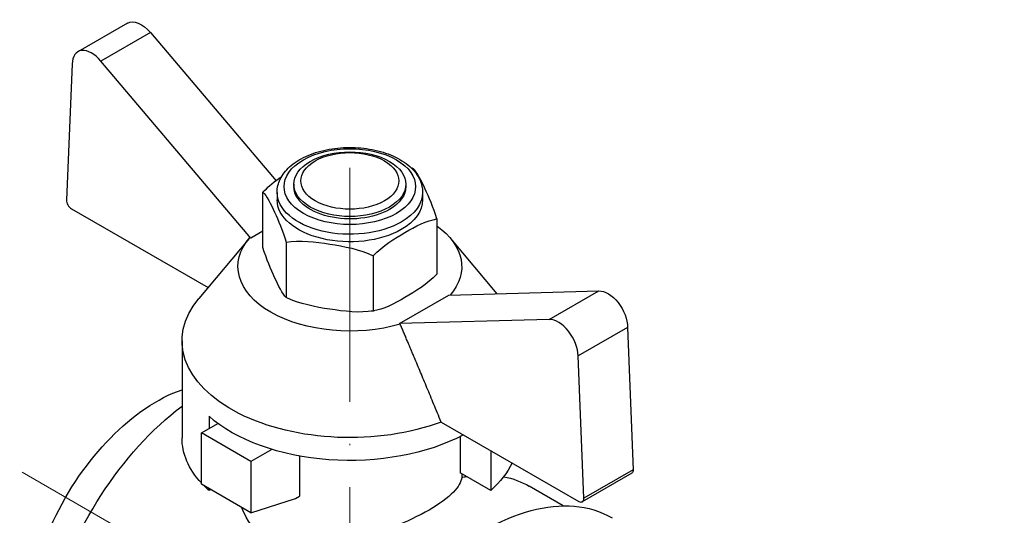
# Model space of a CAD drawing. Units: millimetres. Extents: x 307 to 1245, y 855 to 1232.
# Drawn here: x 716 to 786, y 949 to 985 of the extents above; entities that cross this region are included whole.
import ezdxf

# ---------------------------------------------------------------- set-up
doc = ezdxf.new("R2010")
doc.units = ezdxf.units.MM
doc.linetypes.add('ACAD_ISO04W100', pattern=[30, 24, -3, 0, -3])
doc.layers.get('0').update_dxf_attribs({"color": 220})
doc.layers.add('Осевая', color=1, linetype='ACAD_ISO04W100', lineweight=15)
doc.layers.add('Основная толстая', color=7, linetype='Continuous', lineweight=30)

# ---------------------------------------------------------------- blocks, each defined once
blk = doc.blocks.new('*U303')
at = {"layer": 'Осевая', "color": 0, "transparency": 16777216}
blk.add_line((14.199, -8.198), (-55.968, 32.313), dxfattribs=at)
blk = doc.blocks.new('*U304')
at = {"layer": 'Осевая', "color": 0, "transparency": 16777216}
blk.add_line((0, -72.254), (0, 4.686), dxfattribs=at)
blk = doc.blocks.new('A$C55E86803')
at = {"layer": 'Основная толстая', "extrusion": (-5.55112e-17, 0.816497, 0.57735)}
for p, q in [((-15.894, 61.282), (-19.429, 59.241)), ((-14.248, 60.613), (-17.784, 58.572)), ((-14.248, 60.613), (-5.269, 50.01)), ((-7.071, 45.922), (-17.784, 58.572)), ((-19.838, 58.354), (-20.242, 48.64)), ((-4, 49.768), (-4, 49.596)), ((4, 49.768), (4, 49.596)), ((-6.209, 45.249), (-6.209, 49.202)), ((-5.196, 49.187), (-5.196, 48.65)), ((5.196, 49.187), (5.196, 48.65)), ((-19.893, 48.017), (-10.131, 42.381)), ((6.209, 47.281), (6.209, 43.328)), ((-7.195, 45.888), (-10.796, 41.586)), ((-7.071, 45.922), (-7.135, 45.958)), ((-6.209, 46.419), (-7.071, 45.922)), ((7.195, 45.888), (10.505, 41.933)), ((-4.545, 45.618), (-4.545, 41.664)), ((1.664, 44.657), (1.664, 40.704)), ((3.536, 39.798), (7.071, 41.839)), ((7.071, 41.839), (17.781, 42.133)), ((14.245, 40.092), (17.781, 42.133)), ((14.245, 40.092), (3.536, 39.798)), ((3.599, 39.761), (3.536, 39.798)), ((19.838, 39.53), (16.302, 37.488)), ((19.838, 39.53), (20.242, 29.35)), ((-11.991, 38.573), (-11.991, 31.633)), ((16.706, 27.308), (16.302, 37.488)), ((-10.06, 33.173), (-10.06, 32.299)), ((-10.06, 32.299), (-9.429, 32.663)), ((6.525, 32.765), (16.358, 27.088)), ((-10.607, 31.984), (-10.06, 32.299)), ((-10.607, 28.31), (-10.607, 31.984)), ((-7.071, 29.943), (-10.607, 31.984)), ((7.881, 31.722), (7.881, 29.124)), ((-5.57, 30.809), (-7.071, 29.943)), ((-3.606, 30.337), (-3.606, 27.452)), ((10.06, 30.723), (10.06, 27.866)), ((-7.071, 29.943), (-7.071, 26.268)), ((10.06, 27.866), (7.881, 29.124)), ((8, 29.055), (8, 28.81)), ((20.14, 29.105), (16.604, 27.063)), ((20.242, 29.35), (16.706, 27.308)), ((-7.071, 26.268), (-10.607, 28.31)), ((15.247, 26.77), (12.82, 28.171)), ((-10.06, 27.994), (-10.06, 27.866)), ((-9.949, 27.93), (-10.06, 27.866)), ((-3.889, 27.289), (-3.606, 27.452)), ((-7.071, 26.268), (-3.889, 27.289))]:
    blk.add_line(p, q, dxfattribs=at)
at = {"layer": 'Основная толстая', "extrusion": (-5.92297e-17, 1.581e-16, -1)}
blk.add_ellipse((-14.907, 59.573), major_axis=(-0.987, 1.709), ratio=0.57735, start_param=0, end_param=1.277015, dxfattribs=at)
at = {"layer": 'Основная толстая'}
for centre, major_axis, start_param, end_param in [((-18.442, 57.532), (-0.987, 1.709), -1.277015, 0.775271), ((-19.893, 48.42), (0.247, -0.427), -2.403035, -0.785398), ((14.907, 38.291), (-0.987, 1.709), -2.354008, -0.291754), ((16.358, 27.491), (0.247, -0.427), -0.785398, 0.832239)]:
    blk.add_ellipse(centre, major_axis=major_axis, ratio=0.57735, start_param=start_param, end_param=end_param, dxfattribs=at)
at = {"layer": 'Основная толстая', "extrusion": (-5.73398e-17, 4.44089e-16, -1)}
blk.add_ellipse((0, 49.596), major_axis=(-4.696, 0), ratio=0.57735, start_param=-2.356194, end_param=3.926991, dxfattribs=at)
at = {"layer": 'Основная толстая', "extrusion": (-7.43708e-18, 3.88578e-16, -1)}
blk.add_ellipse((0, 49.768), major_axis=(-4, 0), ratio=0.57735, start_param=-2.356194, end_param=3.926991, dxfattribs=at)
at = {"layer": 'Основная толстая', "extrusion": (-3.71972e-17, 3.88578e-16, -1)}
blk.add_ellipse((0, 50.004), major_axis=(-3.5, 0), ratio=0.57735, start_param=-2.356194, end_param=3.926991, dxfattribs=at)
at = {"layer": 'Основная толстая', "extrusion": (-1.29684e-16, 2.77556e-16, -1)}
blk.add_ellipse((0, 49.596), major_axis=(-4, 0), ratio=0.57735, start_param=-2.356194, end_param=0, dxfattribs=at)
at = {"layer": 'Основная толстая', "extrusion": (-3.67677e-18, 2.22045e-16, -1)}
blk.add_ellipse((0, 49.596), major_axis=(4, 0), ratio=0.57735, start_param=0, end_param=0.785398, dxfattribs=at)
at = {"layer": 'Основная толстая', "extrusion": (-1.85037e-17, 4.996e-16, -1)}
blk.add_ellipse((0, 49.187), major_axis=(-5.196, 0), ratio=0.57735, start_param=-2.356194, end_param=0, dxfattribs=at)
at = {"layer": 'Основная толстая', "extrusion": (-9.86865e-17, 2.77556e-16, -1)}
blk.add_ellipse((0, 48.65), major_axis=(-5.196, 0), ratio=0.57735, start_param=-2.356194, end_param=0, dxfattribs=at)
at = {"layer": 'Основная толстая', "extrusion": (3.47962e-17, 1.66533e-16, -1)}
blk.add_ellipse((0, 49.187), major_axis=(5.196, 0), ratio=0.57735, start_param=0, end_param=0.785398, dxfattribs=at)
at = {"layer": 'Основная толстая', "extrusion": (-8.20882e-17, 7.37452e-32, -1)}
blk.add_ellipse((0, 48.65), major_axis=(5.196, 0), ratio=0.57735, start_param=0, end_param=0.785398, dxfattribs=at)
at = {"layer": 'Основная толстая', "extrusion": (3.33627e-17, 4.44089e-16, -1)}
blk.add_ellipse((0, 43.88), major_axis=(7.991, 0), ratio=0.57735, start_param=-0.680876, end_param=0.457672, dxfattribs=at)
at = {"layer": 'Основная толстая', "extrusion": (1.08769e-16, 3.33067e-16, -1)}
blk.add_ellipse((0, 43.88), major_axis=(-7.991, 0), ratio=0.57735, start_param=-2.038, end_param=0.467203, dxfattribs=at)
at = {"layer": 'Основная толстая', "extrusion": (5.642e-17, 3.88578e-16, -1)}
blk.add_ellipse((0, 38.573), major_axis=(-11.991, 0), ratio=0.57735, start_param=-2.146164, end_param=0.450197, dxfattribs=at)
at = {"layer": 'Основная толстая', "extrusion": (1.28814e-17, 1.99733e-16, -1)}
blk.add_ellipse((18.442, 40.332), major_axis=(-0.987, 1.709), ratio=0.57735, start_param=0.291754, end_param=2.354008, dxfattribs=at)
at = {"layer": 'Основная толстая', "extrusion": (1.55378e-16, 1.02589e-16, -1)}
blk.add_ellipse((-13.803, 23.623), major_axis=(-6.5, -11.258), ratio=0.57735, start_param=0.290255, end_param=2.554642, dxfattribs=at)
at = {"layer": 'Основная толстая', "extrusion": (-9.16287e-18, 2.61685e-16, -1)}
blk.add_ellipse((-10.253, 21.573), major_axis=(-8.25, -14.289), ratio=0.57735, start_param=0, end_param=2.20668, dxfattribs=at)
at = {"layer": 'Основная толстая', "extrusion": (3.91484e-17, 2.77556e-16, -1)}
blk.add_ellipse((0, 36.94), major_axis=(-11.991, 0), ratio=0.57735, start_param=-2.314484, end_param=-0.575367, dxfattribs=at)
at = {"layer": 'Основная толстая', "extrusion": (-1.23769e-16, 3.33067e-16, -1)}
blk.add_ellipse((0, 31.633), major_axis=(-11.991, 0), ratio=0.57735, start_param=-0.485272, end_param=0, dxfattribs=at)
at = {"layer": 'Основная толстая', "extrusion": (-1.48019e-17, 3.88578e-16, -1)}
blk.add_ellipse((0, 31.633), major_axis=(11.991, 0), ratio=0.57735, start_param=0.261365, end_param=0.575367, dxfattribs=at)
at = {"layer": 'Основная толстая', "extrusion": (-6.4674e-17, 1.65537e-16, -1)}
blk.add_ellipse((4.195, 13.232), major_axis=(8.625, 14.939), ratio=0.57735, start_param=-0.469046, end_param=-0.440133, dxfattribs=at)
at = {"layer": 'Основная толстая', "extrusion": (3.14741e-17, 1.10026e-16, -1)}
blk.add_ellipse((4.195, 13.232), major_axis=(8.625, 14.939), ratio=0.57735, start_param=-0.195359, end_param=0, dxfattribs=at)
at = {"layer": 'Основная толстая', "extrusion": (-2.03452e-16, 7.48333e-17, -1)}
blk.add_ellipse((19.893, 29.532), major_axis=(0.247, -0.427), ratio=0.57735, start_param=-0.832239, end_param=0, dxfattribs=at)
at = {"layer": 'Основная толстая', "extrusion": (-2.5493e-17, 4.44089e-16, -1)}
blk.add_ellipse((0, 31.633), major_axis=(-11.991, 0), ratio=0.57735, start_param=-0.575367, end_param=-0.519696, dxfattribs=at)
at = {"layer": 'Основная толстая', "extrusion": (8.32667e-17, 1.44222e-16, -1)}
blk.add_ellipse((9.601, 10.111), major_axis=(-9.125, -15.805), ratio=0.57735, start_param=0, end_param=3.141593, dxfattribs=at)
at = {"layer": 'Основная толстая', "extrusion": (-3.31999e-17, 2.75563e-16, -1)}
blk.add_ellipse((12.021, 8.714), major_axis=(-9.125, -15.805), ratio=0.57735, start_param=-0.054593, end_param=3.196185, dxfattribs=at)
at = {"layer": 'Основная толстая'}
for points, knots in [([(-5.196, 49.187), (-5.196, 49.51), (-5.119, 49.832), (-4.82, 50.452), (-4.59, 50.747), (-3.985, 51.299), (-3.595, 51.549), (-2.706, 51.962), (-2.204, 52.123), (-1.146, 52.34), (-0.592, 52.396), (0.516, 52.401), (1.069, 52.35), (2.126, 52.144), (2.628, 51.989), (3.536, 51.583), (3.941, 51.331), (4.598, 50.747), (4.854, 50.414), (5.132, 49.774), (5.196, 49.481), (5.196, 49.187)], [0.785398, 0.785398, 0.785398, 0.785398, 1.056227, 1.056227, 1.350041, 1.350041, 1.678256, 1.678256, 2.014715, 2.014715, 2.348772, 2.348772, 2.681489, 2.681489, 3.015429, 3.015429, 3.351838, 3.351838, 3.680763, 3.680763, 3.926991, 3.926991, 3.926991, 3.926991]), ([(6.209, 47.281), (5.959, 48.132), (5.643, 48.853), (5.377, 49.426), (5.112, 49.998), (4.796, 50.637), (4.545, 50.866)], [-0.3080184, -0.3080184, -0.3080184, -0.3080184, 0, 0, 0, 0.3080184, 0.3080184, 0.3080184, 0.3080184]), ([(-6.209, 49.202), (-5.959, 48.973), (-5.643, 48.335), (-5.377, 47.762), (-5.112, 47.19), (-4.796, 46.468), (-4.545, 45.618)], [-0.3080184, -0.3080184, -0.3080184, -0.3080184, 0, 0, 0, 0.3080184, 0.3080184, 0.3080184, 0.3080184]), ([(1.664, 44.657), (2.348, 45.363), (3.21, 45.902), (3.936, 46.321), (4.662, 46.74), (5.525, 47.197), (6.209, 47.281)], [-0.3080184, -0.3080184, -0.3080184, -0.3080184, 0, 0, 0, 0.3080184, 0.3080184, 0.3080184, 0.3080184]), ([(-4.545, 45.618), (-3.61, 45.784), (-2.433, 45.643), (-1.441, 45.489), (-0.449, 45.336), (0.729, 45.112), (1.664, 44.657)], [-0.3080184, -0.3080184, -0.3080184, -0.3080184, 0, 0, 0, 0.3080184, 0.3080184, 0.3080184, 0.3080184]), ([(-4.545, 41.664), (-4.796, 41.893), (-5.112, 42.532), (-5.643, 43.677), (-5.959, 44.398), (-6.209, 45.249)], [0.8022464, 0.8022464, 0.8022464, 0.8022464, 1.1102647, 1.1102647, 1.4182831, 1.4182831, 1.4182831, 1.4182831]), ([(6.209, 43.328), (5.525, 42.622), (4.662, 42.083), (3.21, 41.244), (2.348, 40.788), (1.664, 40.704)], [0.8022464, 0.8022464, 0.8022464, 0.8022464, 1.1102647, 1.1102647, 1.4182831, 1.4182831, 1.4182831, 1.4182831]), ([(1.664, 40.704), (0.729, 40.537), (-0.449, 40.678), (-2.433, 40.985), (-3.61, 41.209), (-4.545, 41.664)], [0.8022464, 0.8022464, 0.8022464, 0.8022464, 1.1102647, 1.1102647, 1.4182831, 1.4182831, 1.4182831, 1.4182831]), ([(1.752, 40.716), (1.737, 40.714), (1.722, 40.711), (1.692, 40.707), (1.677, 40.704), (1.646, 40.699), (1.631, 40.697), (1.601, 40.693), (1.585, 40.69), (1.555, 40.686), (1.54, 40.684), (1.525, 40.681)], [5.21892702, 5.21892702, 5.21892702, 5.21892702, 5.22626373, 5.22626373, 5.23360044, 5.23360044, 5.24093714, 5.24093714, 5.24827385, 5.24827385, 5.25561056, 5.25561056, 5.25561056, 5.25561056]), ([(7.99, 28.808), (7.946, 28.477), (7.751, 28.123), (6.995, 27.333), (6.379, 26.889), (4.935, 26.056), (4.026, 25.619), (2.186, 24.91), (1.274, 24.625), (0.401, 24.426)], [3.1069, 3.1069, 3.1069, 3.1069, 3.372253, 3.372253, 3.678497, 3.678497, 3.984741, 3.984741, 4.250095, 4.250095, 4.250095, 4.250095]), ([(-0.415, 23.609), (-1.284, 23.452), (-2.189, 23.373), (-4.022, 23.496), (-4.932, 23.752), (-5.657, 24.171), (-6.382, 24.589), (-6.997, 25.213), (-7.522, 26.171), (-7.625, 26.402), (-7.711, 26.637)], [-0.5723744, -0.5723744, -0.5723744, -0.5723744, -0.3074566, -0.3074566, 0, 0, 0, 0.3074566, 0.3074566, 0.399947, 0.399947, 0.399947, 0.399947])]:
    blk.add_open_spline(points, degree=3, knots=knots, dxfattribs=at)
for points in [[(4.545, 50.866), (4.487, 50.895), (4.427, 50.922), (4.367, 50.949)], [(-4.905, 50.266), (-5.358, 49.963), (-5.814, 49.611), (-6.209, 49.202)]]:
    blk.add_open_spline(points, degree=3, dxfattribs=at)
blk.add_rational_spline([(6.525, 32.765), (4.769, 37), (3.599, 39.761)], [1, 1.02215360025, 1], degree=2, dxfattribs=at)
at = {"layer": 'Осевая'}
for name, p in [('*U304', (0, 46.265)), ('*U303', (32.552, -3.14))]:
    blk.add_blockref(name, p, dxfattribs=at)

msp = doc.modelspace()

# ---------------------------------------------------------------- block references
msp.add_blockref('A$C55E86803', (739.556, 923.159))

doc.saveas('drawing.dxf')
